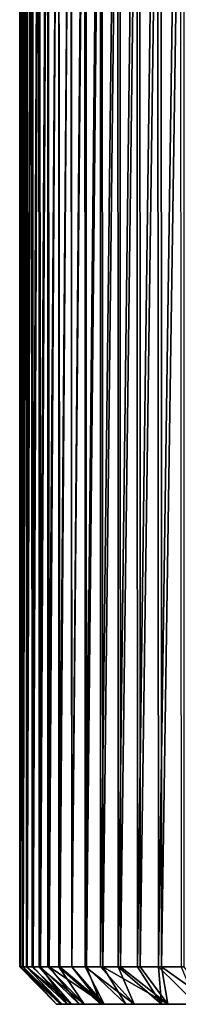
# Model space of a CAD drawing. Units: inches. Extents: x -2.93 to 2.93, y -1.01 to 1.05.
# Drawn here: x -0.86 to -0.69, y -1.01 to 0.02 of the extents above; entities that cross this region are included whole.
import ezdxf

# ---------------------------------------------------------------- set-up
doc = ezdxf.new("R2010")
doc.units = ezdxf.units.IN
doc.layers.get('0').update_dxf_attribs({"true_color": 0xc2ced6})

msp = doc.modelspace()

# ---------------------------------------------------------------- linework, layer by layer
for points in [[(-0.8554, -0.9727), (-0.8547, -0.9727), (-0.8549, 0.6115), (-0.8554, -0.9727)], [(-0.8549, 0.6115), (-0.8554, 0.6115), (-0.8554, -0.9727), (-0.8549, 0.6115)], [(-0.8545, -0.9727), (-0.8554, -0.9727), (-0.8554, 0.6115), (-0.8545, -0.9727)], [(-0.8554, 0.6115), (-0.8543, 0.6114), (-0.8545, -0.9727), (-0.8554, 0.6115)], [(-0.8526, 0.6115), (-0.8549, 0.6115), (-0.8547, -0.9727), (-0.8526, 0.6115)], [(-0.8547, -0.9727), (-0.8523, -0.9727), (-0.8526, 0.6115), (-0.8547, -0.9727)], [(-0.8518, -0.9727), (-0.8545, -0.9727), (-0.8543, 0.6114), (-0.8518, -0.9727)], [(-0.8543, 0.6114), (-0.8518, 0.6115), (-0.8518, -0.9727), (-0.8543, 0.6114)], [(-0.8487, 0.6115), (-0.8526, 0.6115), (-0.8523, -0.9727), (-0.8487, 0.6115)], [(-0.8523, -0.9727), (-0.8482, -0.9727), (-0.8487, 0.6115), (-0.8523, -0.9727)], [(-0.8518, -0.9727), (-0.8518, 0.6115), (-0.8477, 0.6115), (-0.8518, -0.9727)], [(-0.8477, 0.6115), (-0.8474, -0.9727), (-0.8518, -0.9727), (-0.8477, 0.6115)], [(-0.8429, 0.6115), (-0.8487, 0.6115), (-0.8482, -0.9727), (-0.8429, 0.6115)], [(-0.8482, -0.9727), (-0.8424, -0.9727), (-0.8429, 0.6115), (-0.8482, -0.9727)], [(-0.8474, -0.9727), (-0.8477, 0.6115), (-0.842, 0.6115), (-0.8474, -0.9727)], [(-0.842, 0.6115), (-0.8414, -0.9727), (-0.8474, -0.9727), (-0.842, 0.6115)], [(-0.8352, 0.6115), (-0.8429, 0.6115), (-0.8424, -0.9727), (-0.8352, 0.6115)], [(-0.8424, -0.9727), (-0.8349, -0.9727), (-0.8352, 0.6115), (-0.8424, -0.9727)], [(-0.8414, -0.9727), (-0.842, 0.6115), (-0.8346, 0.6115), (-0.8414, -0.9727)], [(-0.8346, 0.6115), (-0.8336, -0.9727), (-0.8414, -0.9727), (-0.8346, 0.6115)], [(-0.8257, 0.6115), (-0.8352, 0.6115), (-0.8349, -0.9727), (-0.8257, 0.6115)], [(-0.8349, -0.9727), (-0.8258, -0.9727), (-0.8257, 0.6115), (-0.8349, -0.9727)], [(-0.8336, -0.9727), (-0.8346, 0.6115), (-0.8254, 0.6115), (-0.8336, -0.9727)], [(-0.8254, 0.6115), (-0.8243, -0.9727), (-0.8336, -0.9727), (-0.8254, 0.6115)], [(-0.8258, -0.9727), (-0.8142, -0.9727), (-0.8144, 0.6115), (-0.8258, -0.9727)], [(-0.8144, 0.6115), (-0.8257, 0.6115), (-0.8258, -0.9727), (-0.8144, 0.6115)], [(-0.8243, -0.9727), (-0.8254, 0.6115), (-0.8145, 0.6115), (-0.8243, -0.9727)], [(-0.8145, 0.6115), (-0.8133, -0.9727), (-0.8243, -0.9727), (-0.8145, 0.6115)], [(-0.8133, -0.9727), (-0.8145, 0.6115), (-0.8017, 0.6115), (-0.8133, -0.9727)], [(-0.8012, 0.6115), (-0.8144, 0.6115), (-0.8142, -0.9727), (-0.8012, 0.6115)], [(-0.8142, -0.9727), (-0.8007, -0.9727), (-0.8012, 0.6115), (-0.8142, -0.9727)], [(-0.8017, 0.6115), (-0.8007, -0.9727), (-0.8133, -0.9727), (-0.8017, 0.6115)], [(-0.8007, -0.9727), (-0.8017, 0.6115), (-0.7871, 0.6115), (-0.8007, -0.9727)], [(-0.786, 0.6115), (-0.8012, 0.6115), (-0.8007, -0.9727), (-0.786, 0.6115)], [(-0.8007, -0.9727), (-0.7853, -0.9727), (-0.786, 0.6115), (-0.8007, -0.9727)], [(-0.7871, 0.6115), (-0.7865, -0.9727), (-0.8007, -0.9727), (-0.7871, 0.6115)], [(-0.7865, -0.9727), (-0.7871, 0.6115), (-0.7705, 0.6115), (-0.7865, -0.9727)], [(-0.7705, 0.6115), (-0.7707, -0.9727), (-0.7865, -0.9727), (-0.7705, 0.6115)], [(-0.769, 0.6115), (-0.786, 0.6115), (-0.7853, -0.9727), (-0.769, 0.6115)], [(-0.7853, -0.9727), (-0.7682, -0.9727), (-0.769, 0.6115), (-0.7853, -0.9727)], [(-0.7707, -0.9727), (-0.7705, 0.6115), (-0.7524, 0.6115), (-0.7707, -0.9727)], [(-0.7524, 0.6115), (-0.752, -0.9727), (-0.7707, -0.9727), (-0.7524, 0.6115)], [(-0.7501, 0.6115), (-0.769, 0.6115), (-0.7682, -0.9727), (-0.7501, 0.6115)], [(-0.7682, -0.9727), (-0.7494, -0.9727), (-0.7501, 0.6115), (-0.7682, -0.9727)], [(-0.752, -0.9727), (-0.7524, 0.6115), (-0.7324, 0.6115), (-0.752, -0.9727)], [(-0.7324, 0.6115), (-0.7317, -0.9727), (-0.752, -0.9727), (-0.7324, 0.6115)], [(-0.7294, 0.6115), (-0.7501, 0.6115), (-0.7494, -0.9727), (-0.7294, 0.6115)], [(-0.7494, -0.9727), (-0.7288, -0.9727), (-0.7294, 0.6115), (-0.7494, -0.9727)], [(-0.7317, -0.9727), (-0.7324, 0.6115), (-0.7106, 0.6115), (-0.7317, -0.9727)], [(-0.7106, 0.6115), (-0.7096, -0.9727), (-0.7317, -0.9727), (-0.7106, 0.6115)], [(-0.7068, 0.6115), (-0.7294, 0.6115), (-0.7288, -0.9727), (-0.7068, 0.6115)], [(-0.7288, -0.9727), (-0.7066, -0.9727), (-0.7068, 0.6115), (-0.7288, -0.9727)], [(-0.7096, -0.9727), (-0.7106, 0.6115), (-0.687, 0.6114), (-0.7096, -0.9727)], [(-0.687, 0.6114), (-0.686, -0.9727), (-0.7096, -0.9727), (-0.687, 0.6114)], [(-0.6827, 0.6115), (-0.7068, 0.6115), (-0.7066, -0.9727), (-0.6827, 0.6115)], [(-0.7066, -0.9727), (-0.6827, -0.9727), (-0.6827, 0.6115), (-0.7066, -0.9727)], [(-0.8547, -0.9727), (-0.8554, -0.9727), (-0.8167, -1.012), (-0.8547, -0.9727)], [(-0.8554, -0.9727), (-0.8545, -0.9727), (-0.8167, -1.012), (-0.8554, -0.9727)], [(-0.8523, -0.9727), (-0.8547, -0.9727), (-0.8167, -1.012), (-0.8523, -0.9727)], [(-0.8545, -0.9727), (-0.8518, -0.9727), (-0.8126, -1.0121), (-0.8545, -0.9727)], [(-0.8545, -0.9727), (-0.8126, -1.0121), (-0.8167, -1.012), (-0.8545, -0.9727)], [(-0.8107, -1.0121), (-0.8482, -0.9727), (-0.8523, -0.9727), (-0.8107, -1.0121)], [(-0.8523, -0.9727), (-0.8167, -1.012), (-0.8107, -1.0121), (-0.8523, -0.9727)], [(-0.8126, -1.0121), (-0.8518, -0.9727), (-0.8474, -0.9727), (-0.8126, -1.0121)], [(-0.8482, -0.9727), (-0.8107, -1.0121), (-0.801, -1.0121), (-0.8482, -0.9727)], [(-0.801, -1.0121), (-0.8424, -0.9727), (-0.8482, -0.9727), (-0.801, -1.0121)], [(-0.8474, -0.9727), (-0.8055, -1.0121), (-0.8126, -1.0121), (-0.8474, -0.9727)], [(-0.8055, -1.0121), (-0.8474, -0.9727), (-0.8414, -0.9727), (-0.8055, -1.0121)], [(-0.801, -1.0121), (-0.8349, -0.9727), (-0.8424, -0.9727), (-0.801, -1.0121)], [(-0.8055, -1.0121), (-0.8414, -0.9727), (-0.8336, -0.9727), (-0.8055, -1.0121)], [(-0.8349, -0.9727), (-0.801, -1.0121), (-0.7878, -1.0121), (-0.8349, -0.9727)], [(-0.7878, -1.0121), (-0.8258, -0.9727), (-0.8349, -0.9727), (-0.7878, -1.0121)], [(-0.8336, -0.9727), (-0.7928, -1.0121), (-0.8055, -1.0121), (-0.8336, -0.9727)], [(-0.7928, -1.0121), (-0.8336, -0.9727), (-0.8243, -0.9727), (-0.7928, -1.0121)], [(-0.8142, -0.9727), (-0.8258, -0.9727), (-0.7878, -1.0121), (-0.8142, -0.9727)], [(-0.8243, -0.9727), (-0.8133, -0.9727), (-0.7668, -1.0121), (-0.8243, -0.9727)], [(-0.8243, -0.9727), (-0.7668, -1.0121), (-0.7928, -1.0121), (-0.8243, -0.9727)], [(-0.7878, -1.0121), (-0.7697, -1.012), (-0.8142, -0.9727), (-0.7878, -1.0121)], [(-0.8007, -0.9727), (-0.8142, -0.9727), (-0.7697, -1.012), (-0.8007, -0.9727)], [(-0.8133, -0.9727), (-0.8007, -0.9727), (-0.7668, -1.0121), (-0.8133, -0.9727)], [(-0.8007, -0.9727), (-0.7865, -0.9727), (-0.7668, -1.0121), (-0.8007, -0.9727)], [(-0.7853, -0.9727), (-0.8007, -0.9727), (-0.7697, -1.012), (-0.7853, -0.9727)], [(-0.7865, -0.9727), (-0.7707, -0.9727), (-0.7352, -1.0121), (-0.7865, -0.9727)], [(-0.7865, -0.9727), (-0.7352, -1.0121), (-0.7668, -1.0121), (-0.7865, -0.9727)], [(-0.7697, -1.012), (-0.7441, -1.0121), (-0.7853, -0.9727), (-0.7697, -1.012)], [(-0.7682, -0.9727), (-0.7853, -0.9727), (-0.7441, -1.0121), (-0.7682, -0.9727)], [(-0.7352, -1.0121), (-0.7707, -0.9727), (-0.752, -0.9727), (-0.7352, -1.0121)], [(-0.6999, -1.0121), (-0.7494, -0.9727), (-0.7682, -0.9727), (-0.6999, -1.0121)], [(-0.6999, -1.0121), (-0.7682, -0.9727), (-0.7441, -1.0121), (-0.6999, -1.0121)], [(-0.752, -0.9727), (-0.7066, -1.0121), (-0.7352, -1.0121), (-0.752, -0.9727)], [(-0.7066, -1.0121), (-0.752, -0.9727), (-0.7317, -0.9727), (-0.7066, -1.0121)], [(-0.6999, -1.0121), (-0.7288, -0.9727), (-0.7494, -0.9727), (-0.6999, -1.0121)], [(-0.7066, -1.0121), (-0.7317, -0.9727), (-0.7096, -0.9727), (-0.7066, -1.0121)], [(-0.6999, -1.0121), (-0.7066, -0.9727), (-0.7288, -0.9727), (-0.6999, -1.0121)], [(-0.7096, -0.9727), (-0.6698, -1.0121), (-0.7066, -1.0121), (-0.7096, -0.9727)], [(-0.6698, -1.0121), (-0.7096, -0.9727), (-0.686, -0.9727), (-0.6698, -1.0121)], [(-0.6513, -1.0121), (-0.6827, -0.9727), (-0.7066, -0.9727), (-0.6513, -1.0121)], [(-0.6513, -1.0121), (-0.7066, -0.9727), (-0.6999, -1.0121), (-0.6513, -1.0121)], [(-0.801, -1.0121), (-0.8107, -1.0121), (-0.8167, -1.012), (-0.801, -1.0121)], [(-0.801, -1.0121), (-0.8167, -1.012), (-0.8126, -1.0121), (-0.801, -1.0121)], [(-0.8055, -1.0121), (-0.801, -1.0121), (-0.8126, -1.0121), (-0.8055, -1.0121)], [(-0.8055, -1.0121), (-0.7928, -1.0121), (-0.801, -1.0121), (-0.8055, -1.0121)], [(-0.7441, -1.0121), (-0.7697, -1.012), (-0.801, -1.0121), (-0.7441, -1.0121)], [(-0.801, -1.0121), (-0.7697, -1.012), (-0.7878, -1.0121), (-0.801, -1.0121)], [(-0.801, -1.0121), (-0.5965, -1.0121), (-0.6513, -1.0121), (-0.801, -1.0121)], [(-0.801, -1.0121), (-0.6513, -1.0121), (-0.6999, -1.0121), (-0.801, -1.0121)], [(-0.7928, -1.0121), (-0.7668, -1.0121), (-0.801, -1.0121), (-0.7928, -1.0121)], [(-0.7668, -1.0121), (-0.7352, -1.0121), (-0.801, -1.0121), (-0.7668, -1.0121)], [(-0.7352, -1.0121), (-0.7066, -1.0121), (-0.801, -1.0121), (-0.7352, -1.0121)], [(-0.7066, -1.0121), (-0.6698, -1.0121), (-0.801, -1.0121), (-0.7066, -1.0121)], [(-0.801, -1.0121), (-0.6999, -1.0121), (-0.7441, -1.0121), (-0.801, -1.0121)], [(-0.6698, -1.0121), (-0.6105, -1.0121), (-0.801, -1.0121), (-0.6698, -1.0121)], [(-0.5965, -1.0121), (-0.801, -1.0121), (-0.6105, -1.0121), (-0.5965, -1.0121)]]:
    msp.add_lwpolyline(points)

doc.saveas('drawing.dxf')
